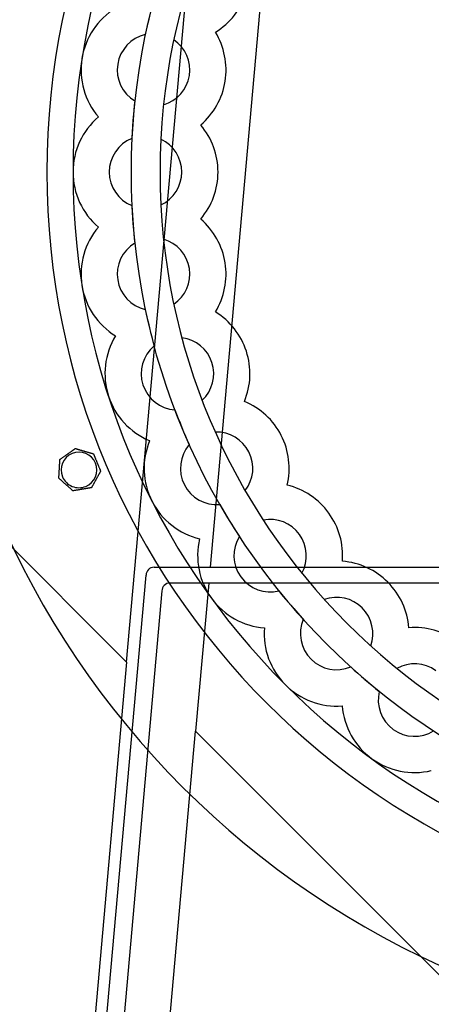
# Model space of a CAD drawing. Units: millimetres. Extents: x -444 to 268, y -445 to 250.
# Drawn here: x -197 to -93, y -211 to 39 of the extents above; entities that cross this region are included whole.
import ezdxf

# ---------------------------------------------------------------- set-up
doc = ezdxf.new("R2010")
doc.units = ezdxf.units.MM
doc.layers.add('HIDDEN', color=7, linetype='Continuous')
doc.layers.add('THICK', color=7, linetype='Continuous')

msp = doc.modelspace()

# ---------------------------------------------------------------- linework, layer by layer
at = {"layer": 'HIDDEN'}
for p, q in [((-169.93, -124.05), (-147.2, 131.22)), ((-128.2, 131.22), (-148.79, -100)), ((-147.46, 35.4), (-147.46, 35.4)), ((-165.2, 34.77), (-165.2, 34.77)), ((-157.98, 33.44), (-157.98, 33.44)), ((-167.86, 17.98), (-167.86, 17.98)), ((-160.58, 17.02), (-160.58, 17.02)), ((-177.09, 13.94), (-177.09, 13.94)), ((-177.09, 13.94), (-177.09, 13.94)), ((-151.18, 11.9), (-151.18, 11.9)), ((-168.61, 8.5), (-168.61, 8.5)), ((-161.27, 8.31), (-161.27, 8.31)), ((-168.61, -8.5), (-168.61, -8.5)), ((-161.27, -8.31), (-161.27, -8.31)), ((-151.18, -11.9), (-151.18, -11.9)), ((-177.09, -13.94), (-177.09, -13.94)), ((-177.09, -13.94), (-177.09, -13.94)), ((-160.58, -17.02), (-160.58, -17.02)), ((-167.86, -17.98), (-167.86, -17.98)), ((-165.2, -34.77), (-165.2, -34.77)), ((-157.98, -33.44), (-157.98, -33.44)), ((-147.46, -35.4), (-147.46, -35.4)), ((-172.73, -41.47), (-172.73, -41.47)), ((-172.73, -41.47), (-172.73, -41.47)), ((-155.94, -41.93), (-155.94, -41.93)), ((-162.98, -44.02), (-162.98, -44.02)), ((-150.8, -57.74), (-150.8, -57.74)), ((-140.1, -58.03), (-140.1, -58.03)), ((-157.73, -60.19), (-157.73, -60.19)), ((-147.46, -65.81), (-147.46, -65.81)), ((-164.11, -67.98), (-164.11, -67.98)), ((-164.11, -67.98), (-164.11, -67.98)), ((-154.09, -68.97), (-154.09, -68.97)), ((-182.93, -69.97), (-182.93, -69.97)), ((-182.93, -69.97), (-182.93, -69.97)), ((-178.34, -71.29), (-178.34, -71.29)), ((-178.34, -71.29), (-178.34, -71.29)), ((-186.82, -72.73), (-186.82, -72.73)), ((-186.82, -72.73), (-186.82, -72.73)), ((-176.51, -75.7), (-176.51, -75.7)), ((-176.51, -75.7), (-176.51, -75.7)), ((-187.09, -77.49), (-187.09, -77.49)), ((-187.09, -77.49), (-187.09, -77.49)), ((-129.3, -79.24), (-129.3, -79.24)), ((-183.53, -80.67), (-183.53, -80.67)), ((-183.53, -80.67), (-183.53, -80.67)), ((-178.82, -79.87), (-178.82, -79.87)), ((-178.82, -79.87), (-178.82, -79.87)), ((-139.92, -80.62), (-139.92, -80.62)), ((-146.37, -84.12), (-146.37, -84.12)), ((-207.87, -86.1), (-169.93, -124.05)), ((-135.35, -88.06), (-135.35, -88.06)), ((-151.46, -92.81), (-151.46, -92.81)), ((-151.46, -92.81), (-151.46, -92.81)), ((-141.4, -92.23), (-141.4, -92.23)), ((-115.31, -98.49), (-115.31, -98.49)), ((-195, -439), (-165, -102)), ((-165, -102), (-165, -102)), ((-163, -100), (-163, -100)), ((-163, -100), (-148.79, -100)), ((-148.79, -100), (156.29, -100)), ((-148.79, -100), (-148.79, -100)), ((-125.58, -101.51), (-125.58, -101.51)), ((-149.14, -104), (-159, -104)), ((-159, -104), (-159, -104)), ((-149.14, -104), (-152.48, -141.49)), ((156.64, -104), (-149.14, -104)), ((-149.14, -104), (-149.14, -104)), ((-161, -106), (-191, -443)), ((-161, -106), (-161, -106)), ((-131.41, -105.98), (-131.41, -105.98)), ((-119.91, -108.15), (-119.91, -108.15)), ((-125.23, -113.21), (-125.23, -113.21)), ((-135.07, -115.36), (-135.07, -115.36)), ((-135.07, -115.36), (-135.07, -115.36)), ((-98.49, -115.31), (-98.49, -115.31)), ((-108.15, -119.91), (-108.15, -119.91)), ((-169.93, -124.05), (-185.33, -297.08)), ((-169.93, -124.05), (-169.93, -124.05)), ((-113.21, -125.23), (-113.21, -125.23)), ((-101.51, -125.58), (-101.51, -125.58)), ((-105.98, -131.41), (-105.98, -131.41)), ((-115.36, -135.07), (-115.36, -135.07)), ((-115.36, -135.07), (-115.36, -135.07)), ((-166.93, -303.75), (-152.48, -141.49)), ((-152.48, -141.49), (-86.1, -207.87)), ((-152.48, -141.49), (-152.48, -141.49)), ((-92.81, -151.46), (-92.81, -151.46)), ((-92.81, -151.46), (-92.81, -151.46))]:
    msp.add_line(p, q, dxfattribs=at)
for centre, radius, start, end in [((18, 0), 248.5, 359.977, 127.7103), ((0, 0), 190.13, 0, 180), ((0, 0), 168.82, 0, 180), ((0, 0), 168.82, 164.8858, 168.1142), ((-163.12, 25.84), 18.35, 121.579, 171), ((-54, 36.5), 357, 180.1605, 269.984), ((-163.12, 25.84), 9.18, 103.1274, 171), ((-163.12, 25.84), 9.18, 351, 55.9548), ((-163.12, 25.84), 18.35, 171, 220.4211), ((-163.12, 25.84), 9.18, 171, 238.8727), ((-163.12, 25.84), 9.18, 286.0452, 351), ((0, 0), 168.82, 173.8858, 177.1142), ((-165.15, 0), 18.35, 130.5789, 180), ((-165.15, 0), 9.18, 112.1274, 180), ((-165.15, 0), 9.18, 0, 64.9548), ((0, 0), 190.13, 180, 0), ((0, 0), 168.82, 180, 0), ((-165.15, 0), 9.18, 295.0452, 0), ((-165.15, 0), 18.35, 180, 229.4211), ((-165.15, 0), 9.18, 180, 247.8726), ((0, 0), 168.82, 182.8858, 186.1142), ((-163.12, -25.84), 18.35, 139.5789, 189), ((-163.12, -25.84), 9.18, 9, 73.9548), ((-163.12, -25.84), 9.18, 121.1273, 189), ((-163.12, -25.84), 9.18, 304.0452, 9), ((-163.12, -25.84), 9.18, 189, 256.8726), ((-163.12, -25.84), 18.35, 189, 238.421), ((0, 0), 168.82, 191.8858, 195.1142), ((-157.07, -51.03), 18.35, 148.579, 198), ((-157.07, -51.03), 9.18, 18, 82.9548), ((-157.07, -51.03), 9.18, 130.1274, 198), ((-157.07, -51.03), 9.18, 313.0452, 18), ((-157.07, -51.03), 9.18, 198, 265.8727), ((-157.07, -51.03), 18.35, 198, 247.4211), ((0, 0), 168.82, 200.8858, 204.1142), ((-147.15, -74.98), 9.17, 27, 91.9548), ((-147.15, -74.98), 18.35, 157.5789, 207), ((-147.15, -74.98), 9.17, 139.1273, 207), ((-182, -75.39), 4.5, 112.5, 202.5), ((-182, -75.39), 4.5, 292.5, 112.5), ((-147.15, -74.98), 9.17, 322.0452, 27), ((-182, -75.39), 4.5, 202.5, 292.5), ((-147.15, -74.98), 9.17, 207, 274.8726), ((-147.15, -74.98), 18.35, 207, 256.421), ((0, 0), 168.82, 209.8858, 213.1142), ((-133.61, -97.07), 9.17, 36, 100.9548), ((-133.61, -97.07), 9.17, 331.0452, 36), ((-133.61, -97.07), 18.35, 166.5789, 216), ((-133.61, -97.07), 9.17, 148.1274, 216), ((-163, -102), 2, 90, 180), ((-159, -106), 2, 90, 180), ((-133.61, -97.07), 9.17, 216, 283.8726), ((0, 0), 168.82, 218.8858, 222.1142), ((-133.61, -97.07), 18.35, 216, 265.4211), ((-116.78, -116.78), 9.17, 45, 109.9548), ((-116.78, -116.78), 9.17, 340.0452, 45), ((-116.78, -116.78), 9.17, 157.1274, 225), ((-116.78, -116.78), 18.35, 175.579, 225), ((-116.78, -116.78), 9.17, 225, 292.8727), ((-97.07, -133.61), 9.17, 54, 118.9548), ((0, 0), 168.82, 227.8858, 231.1142), ((-116.78, -116.78), 18.35, 225, 274.4211), ((-97.07, -133.61), 9.17, 166.1273, 234), ((-97.07, -133.61), 18.35, 184.5789, 234), ((-97.07, -133.61), 9.17, 234, 301.8726), ((-97.07, -133.61), 18.35, 234, 283.421)]:
    msp.add_arc(centre, radius, start, end, dxfattribs=at)
at = {"layer": 'THICK'}
for p, q in [((-186.25, -72.32), (-186.13, -72.24)), ((-186.13, -72.24), (-186.02, -72.16)), ((-186.02, -72.16), (-185.9, -72.08)), ((-185.9, -72.08), (-185.78, -71.99)), ((-185.78, -71.99), (-185.65, -71.9)), ((-185.65, -71.9), (-185.53, -71.81)), ((-185.53, -71.81), (-185.41, -71.73)), ((-185.41, -71.73), (-185.28, -71.64)), ((-185.28, -71.64), (-185.16, -71.55)), ((-185.16, -71.55), (-185.04, -71.47)), ((-185.04, -71.47), (-184.92, -71.38)), ((-184.92, -71.38), (-184.81, -71.3)), ((-184.81, -71.3), (-184.69, -71.22)), ((-184.69, -71.22), (-184.57, -71.13)), ((-184.57, -71.13), (-184.44, -71.04)), ((-184.44, -71.04), (-184.32, -70.96)), ((-184.32, -70.96), (-184.2, -70.87)), ((-184.2, -70.87), (-184.07, -70.78)), ((-184.07, -70.78), (-183.95, -70.69)), ((-183.95, -70.69), (-183.89, -70.65)), ((-183.89, -70.65), (-183.83, -70.61)), ((-183.83, -70.61), (-183.77, -70.57)), ((-183.77, -70.57), (-183.71, -70.52)), ((-183.71, -70.52), (-183.65, -70.48)), ((-183.65, -70.48), (-183.6, -70.44)), ((-183.6, -70.44), (-183.54, -70.4)), ((-183.54, -70.4), (-183.49, -70.37)), ((-183.49, -70.37), (-183.43, -70.33)), ((-183.43, -70.33), (-183.38, -70.29)), ((-183.38, -70.29), (-183.33, -70.25)), ((-183.33, -70.25), (-183.27, -70.21)), ((-183.27, -70.21), (-183.22, -70.17)), ((-183.22, -70.17), (-183.17, -70.14)), ((-183.17, -70.14), (-183.12, -70.1)), ((-183.12, -70.1), (-183.08, -70.07)), ((-183.08, -70.07), (-183.04, -70.04)), ((-183.04, -70.04), (-183, -70.02)), ((-183, -70.02), (-182.97, -70)), ((-182.97, -70), (-182.95, -69.98)), ((-182.95, -69.98), (-182.93, -69.97)), ((-182.93, -69.97), (-182.93, -69.97)), ((-182.93, -69.97), (-182.91, -69.97)), ((-182.91, -69.97), (-182.86, -69.98)), ((-182.86, -69.98), (-182.8, -70)), ((-182.8, -70), (-182.71, -70.03)), ((-182.71, -70.03), (-182.62, -70.05)), ((-182.62, -70.05), (-182.52, -70.08)), ((-182.52, -70.08), (-182.41, -70.11)), ((-182.41, -70.11), (-182.31, -70.14)), ((-182.31, -70.14), (-182.2, -70.17)), ((-182.2, -70.17), (-182.09, -70.21)), ((-182.09, -70.21), (-181.98, -70.24)), ((-181.98, -70.24), (-181.87, -70.27)), ((-181.87, -70.27), (-181.75, -70.31)), ((-181.75, -70.31), (-181.63, -70.34)), ((-181.63, -70.34), (-181.51, -70.37)), ((-181.51, -70.37), (-181.39, -70.41)), ((-181.39, -70.41), (-181.27, -70.44)), ((-181.27, -70.44), (-181.15, -70.48)), ((-181.15, -70.48), (-181.03, -70.51)), ((-181.03, -70.51), (-180.92, -70.54)), ((-180.92, -70.54), (-180.8, -70.58)), ((-180.8, -70.58), (-180.69, -70.61)), ((-180.69, -70.61), (-180.58, -70.64)), ((-180.58, -70.64), (-180.46, -70.68)), ((-180.46, -70.68), (-180.35, -70.71)), ((-180.35, -70.71), (-180.23, -70.74)), ((-180.23, -70.74), (-180.11, -70.78)), ((-180.11, -70.78), (-179.99, -70.81)), ((-179.99, -70.81), (-179.87, -70.85)), ((-179.87, -70.85), (-179.75, -70.88)), ((-179.75, -70.88), (-179.63, -70.91)), ((-179.63, -70.91), (-179.52, -70.95)), ((-179.52, -70.95), (-179.4, -70.98)), ((-179.4, -70.98), (-179.28, -71.02)), ((-179.28, -71.02), (-179.17, -71.05)), ((-179.17, -71.05), (-179.06, -71.08)), ((-179.06, -71.08), (-178.96, -71.11)), ((-178.96, -71.11), (-178.85, -71.14)), ((-178.85, -71.14), (-178.75, -71.17)), ((-178.75, -71.17), (-178.64, -71.2)), ((-178.64, -71.2), (-178.55, -71.23)), ((-178.55, -71.23), (-178.47, -71.25)), ((-178.47, -71.25), (-178.4, -71.27)), ((-178.4, -71.27), (-178.36, -71.28)), ((-178.36, -71.28), (-178.34, -71.29)), ((-178.34, -71.29), (-178.33, -71.3)), ((-178.33, -71.3), (-178.32, -71.35)), ((-178.32, -71.35), (-178.29, -71.41)), ((-178.29, -71.41), (-178.26, -71.49)), ((-178.26, -71.49), (-178.22, -71.58)), ((-178.22, -71.58), (-178.18, -71.68)), ((-178.18, -71.68), (-178.14, -71.78)), ((-178.14, -71.78), (-178.09, -71.88)), ((-178.09, -71.88), (-178.05, -71.98)), ((-178.05, -71.98), (-178.01, -72.09)), ((-178.01, -72.09), (-177.96, -72.2)), ((-177.96, -72.2), (-177.92, -72.31)), ((-186.94, -74.82), (-186.93, -74.69)), ((-186.93, -74.69), (-186.92, -74.57)), ((-186.92, -74.57), (-186.91, -74.45)), ((-186.91, -74.32), (-186.9, -74.2)), ((-186.91, -74.45), (-186.91, -74.32)), ((-186.9, -74.2), (-186.89, -74.07)), ((-186.89, -73.95), (-186.88, -73.83)), ((-186.89, -74.07), (-186.89, -73.95)), ((-186.88, -73.83), (-186.87, -73.71)), ((-186.87, -73.59), (-186.86, -73.48)), ((-186.87, -73.71), (-186.87, -73.59)), ((-186.86, -73.48), (-186.85, -73.37)), ((-186.85, -73.26), (-186.84, -73.15)), ((-186.85, -73.37), (-186.85, -73.26)), ((-186.84, -73.04), (-186.83, -72.95)), ((-186.84, -73.15), (-186.84, -73.04)), ((-186.83, -72.86), (-186.82, -72.79)), ((-186.83, -72.95), (-186.83, -72.86)), ((-186.82, -72.73), (-186.8, -72.71)), ((-186.82, -72.75), (-186.82, -72.73)), ((-186.82, -72.79), (-186.82, -72.75)), ((-186.8, -72.71), (-186.74, -72.67)), ((-186.74, -72.67), (-186.66, -72.62)), ((-186.66, -72.62), (-186.57, -72.55)), ((-186.57, -72.55), (-186.46, -72.48)), ((-186.46, -72.48), (-186.35, -72.4)), ((-186.35, -72.4), (-186.25, -72.32)), ((-177.92, -72.31), (-177.87, -72.42)), ((-177.87, -72.42), (-177.82, -72.53)), ((-177.82, -72.53), (-177.78, -72.65)), ((-177.78, -72.65), (-177.73, -72.76)), ((-177.73, -72.76), (-177.68, -72.88)), ((-177.68, -72.88), (-177.63, -72.99)), ((-177.63, -72.99), (-177.59, -73.11)), ((-177.59, -73.11), (-177.54, -73.22)), ((-177.54, -73.22), (-177.49, -73.33)), ((-177.49, -73.33), (-177.45, -73.44)), ((-177.45, -73.44), (-177.4, -73.55)), ((-177.4, -73.55), (-177.36, -73.65)), ((-177.36, -73.65), (-177.31, -73.77)), ((-177.31, -73.77), (-177.27, -73.88)), ((-177.27, -73.88), (-177.22, -73.99)), ((-177.22, -73.99), (-177.17, -74.11)), ((-177.17, -74.11), (-177.12, -74.22)), ((-177.12, -74.22), (-177.08, -74.34)), ((-177.08, -74.34), (-177.03, -74.45)), ((-177.03, -74.45), (-176.98, -74.57)), ((-176.98, -74.57), (-176.93, -74.68)), ((-176.93, -74.68), (-176.89, -74.79)), ((-187.07, -77.18), (-187.06, -77.07)), ((-187.07, -77.27), (-187.07, -77.18)), ((-187.06, -76.96), (-187.05, -76.85)), ((-187.06, -77.07), (-187.06, -76.96)), ((-187.05, -76.85), (-187.04, -76.74)), ((-187.04, -76.63), (-187.03, -76.51)), ((-187.04, -76.74), (-187.04, -76.63)), ((-187.03, -76.51), (-187.02, -76.39)), ((-187.02, -76.27), (-187.01, -76.15)), ((-187.02, -76.39), (-187.02, -76.27)), ((-187.01, -76.15), (-187, -76.02)), ((-187, -75.9), (-186.99, -75.78)), ((-187, -76.02), (-187, -75.9)), ((-186.99, -75.78), (-186.98, -75.65)), ((-186.98, -75.53), (-186.97, -75.41)), ((-186.98, -75.65), (-186.98, -75.53)), ((-186.97, -75.41), (-186.96, -75.29)), ((-186.96, -75.17), (-186.95, -75.05)), ((-186.96, -75.29), (-186.96, -75.17)), ((-186.95, -75.05), (-186.94, -74.94)), ((-186.94, -74.94), (-186.94, -74.82)), ((-177.35, -77.2), (-177.41, -77.31)), ((-177.28, -77.09), (-177.35, -77.2)), ((-177.22, -76.98), (-177.28, -77.09)), ((-177.16, -76.88), (-177.22, -76.98)), ((-177.1, -76.77), (-177.16, -76.88)), ((-177.05, -76.66), (-177.1, -76.77)), ((-176.99, -76.56), (-177.05, -76.66)), ((-176.93, -76.45), (-176.99, -76.56)), ((-176.88, -76.36), (-176.93, -76.45)), ((-176.89, -74.79), (-176.84, -74.9)), ((-176.82, -76.26), (-176.88, -76.36)), ((-176.84, -74.9), (-176.8, -75)), ((-176.77, -76.16), (-176.82, -76.26)), ((-176.8, -75), (-176.76, -75.1)), ((-176.72, -76.07), (-176.77, -76.16)), ((-176.76, -75.1), (-176.72, -75.2)), ((-176.72, -75.2), (-176.67, -75.31)), ((-176.67, -75.97), (-176.72, -76.07)), ((-176.67, -75.31), (-176.63, -75.41)), ((-176.62, -75.89), (-176.67, -75.97)), ((-176.63, -75.41), (-176.6, -75.49)), ((-176.58, -75.81), (-176.62, -75.89)), ((-176.6, -75.49), (-176.56, -75.57)), ((-176.54, -75.75), (-176.58, -75.81)), ((-176.56, -75.57), (-176.54, -75.64)), ((-176.54, -75.64), (-176.52, -75.68)), ((-176.52, -75.71), (-176.54, -75.75)), ((-176.52, -75.68), (-176.51, -75.7)), ((-176.51, -75.7), (-176.52, -75.71)), ((-187.09, -77.49), (-187.08, -77.48)), ((-187.07, -77.5), (-187.09, -77.49)), ((-187.08, -77.36), (-187.07, -77.27)), ((-187.08, -77.43), (-187.08, -77.36)), ((-187.08, -77.48), (-187.08, -77.43)), ((-187.04, -77.54), (-187.07, -77.5)), ((-186.99, -77.58), (-187.04, -77.54)), ((-186.92, -77.64), (-186.99, -77.58)), ((-186.85, -77.7), (-186.92, -77.64)), ((-186.77, -77.77), (-186.85, -77.7)), ((-186.69, -77.85), (-186.77, -77.77)), ((-186.61, -77.92), (-186.69, -77.85)), ((-186.53, -77.99), (-186.61, -77.92)), ((-186.44, -78.07), (-186.53, -77.99)), ((-186.35, -78.15), (-186.44, -78.07)), ((-186.26, -78.23), (-186.35, -78.15)), ((-186.17, -78.31), (-186.26, -78.23)), ((-186.08, -78.39), (-186.17, -78.31)), ((-185.99, -78.47), (-186.08, -78.39)), ((-185.9, -78.56), (-185.99, -78.47)), ((-185.8, -78.64), (-185.9, -78.56)), ((-185.71, -78.72), (-185.8, -78.64)), ((-185.62, -78.8), (-185.71, -78.72)), ((-185.53, -78.89), (-185.62, -78.8)), ((-185.44, -78.97), (-185.53, -78.89)), ((-185.35, -79.04), (-185.44, -78.97)), ((-185.26, -79.12), (-185.35, -79.04)), ((-185.18, -79.2), (-185.26, -79.12)), ((-185.09, -79.28), (-185.18, -79.2)), ((-184.99, -79.36), (-185.09, -79.28)), ((-184.9, -79.44), (-184.99, -79.36)), ((-184.81, -79.53), (-184.9, -79.44)), ((-184.72, -79.61), (-184.81, -79.53)), ((-184.62, -79.69), (-184.72, -79.61)), ((-184.53, -79.78), (-184.62, -79.69)), ((-178.72, -79.68), (-178.76, -79.76)), ((-178.67, -79.6), (-178.72, -79.68)), ((-178.62, -79.5), (-178.67, -79.6)), ((-178.56, -79.41), (-178.62, -79.5)), ((-178.51, -79.31), (-178.56, -79.41)), ((-178.46, -79.22), (-178.51, -79.31)), ((-178.4, -79.12), (-178.46, -79.22)), ((-178.35, -79.01), (-178.4, -79.12)), ((-178.29, -78.91), (-178.35, -79.01)), ((-178.23, -78.8), (-178.29, -78.91)), ((-178.17, -78.7), (-178.23, -78.8)), ((-178.11, -78.59), (-178.17, -78.7)), ((-178.05, -78.48), (-178.11, -78.59)), ((-177.99, -78.37), (-178.05, -78.48)), ((-177.93, -78.26), (-177.99, -78.37)), ((-177.87, -78.15), (-177.93, -78.26)), ((-177.81, -78.04), (-177.87, -78.15)), ((-177.75, -77.94), (-177.81, -78.04)), ((-177.7, -77.84), (-177.75, -77.94)), ((-177.64, -77.73), (-177.7, -77.84)), ((-177.58, -77.63), (-177.64, -77.73)), ((-177.52, -77.53), (-177.58, -77.63)), ((-177.46, -77.42), (-177.52, -77.53)), ((-177.41, -77.31), (-177.46, -77.42)), ((-184.44, -79.86), (-184.53, -79.78)), ((-184.35, -79.94), (-184.44, -79.86)), ((-184.26, -80.02), (-184.35, -79.94)), ((-184.17, -80.1), (-184.26, -80.02)), ((-184.09, -80.17), (-184.17, -80.1)), ((-184.01, -80.25), (-184.09, -80.17)), ((-183.92, -80.32), (-184.01, -80.25)), ((-183.84, -80.39), (-183.92, -80.32)), ((-183.76, -80.46), (-183.84, -80.39)), ((-183.69, -80.53), (-183.76, -80.46)), ((-183.63, -80.58), (-183.69, -80.53)), ((-183.57, -80.63), (-183.63, -80.58)), ((-183.54, -80.66), (-183.57, -80.63)), ((-183.53, -80.67), (-183.54, -80.66)), ((-183.5, -80.67), (-183.53, -80.67)), ((-183.44, -80.66), (-183.5, -80.67)), ((-183.34, -80.64), (-183.44, -80.66)), ((-183.23, -80.62), (-183.34, -80.64)), ((-183.1, -80.6), (-183.23, -80.62)), ((-182.97, -80.58), (-183.1, -80.6)), ((-182.84, -80.56), (-182.97, -80.58)), ((-182.7, -80.53), (-182.84, -80.56)), ((-182.56, -80.51), (-182.7, -80.53)), ((-182.42, -80.48), (-182.56, -80.51)), ((-182.27, -80.46), (-182.42, -80.48)), ((-182.12, -80.43), (-182.27, -80.46)), ((-181.97, -80.41), (-182.12, -80.43)), ((-181.82, -80.38), (-181.97, -80.41)), ((-181.67, -80.36), (-181.82, -80.38)), ((-181.52, -80.33), (-181.67, -80.36)), ((-181.38, -80.31), (-181.52, -80.33)), ((-181.23, -80.28), (-181.38, -80.31)), ((-181.09, -80.26), (-181.23, -80.28)), ((-180.95, -80.24), (-181.09, -80.26)), ((-180.81, -80.21), (-180.95, -80.24)), ((-180.66, -80.19), (-180.81, -80.21)), ((-180.51, -80.16), (-180.66, -80.19)), ((-180.36, -80.14), (-180.51, -80.16)), ((-180.21, -80.11), (-180.36, -80.14)), ((-180.06, -80.08), (-180.21, -80.11)), ((-180, -80.07), (-180.06, -80.08)), ((-179.94, -80.06), (-180, -80.07)), ((-179.88, -80.05), (-179.94, -80.06)), ((-179.82, -80.04), (-179.88, -80.05)), ((-179.76, -80.03), (-179.82, -80.04)), ((-179.7, -80.02), (-179.76, -80.03)), ((-179.64, -80.01), (-179.7, -80.02)), ((-179.58, -80), (-179.64, -80.01)), ((-179.53, -79.99), (-179.58, -80)), ((-179.47, -79.98), (-179.53, -79.99)), ((-179.42, -79.98), (-179.47, -79.98)), ((-179.36, -79.97), (-179.42, -79.98)), ((-179.31, -79.96), (-179.36, -79.97)), ((-179.25, -79.95), (-179.31, -79.96)), ((-179.2, -79.94), (-179.25, -79.95)), ((-179.14, -79.93), (-179.2, -79.94)), ((-179.09, -79.92), (-179.14, -79.93)), ((-179.05, -79.91), (-179.09, -79.92)), ((-179, -79.9), (-179.05, -79.91)), ((-178.96, -79.9), (-179, -79.9)), ((-178.92, -79.89), (-178.96, -79.9)), ((-178.89, -79.89), (-178.92, -79.89)), ((-178.86, -79.88), (-178.89, -79.89)), ((-178.84, -79.88), (-178.86, -79.88)), ((-178.83, -79.87), (-178.84, -79.88)), ((-178.82, -79.87), (-178.83, -79.87)), ((-178.81, -79.86), (-178.82, -79.87)), ((-178.79, -79.82), (-178.81, -79.86)), ((-178.76, -79.76), (-178.79, -79.82))]:
    msp.add_line(p, q, dxfattribs=at)
for centre, radius, start, end in [((18, 0), 250, 0.0229, 127.0133), ((0, 0), 220.2, 90, 270), ((0, 0), 183.5, 0, 180), ((0, 0), 161.48, 0, 180), ((-157.07, 51.03), 18.35, 301.5789, 342), ((-54, 36.5), 358.5, 180, 270.016), ((-163.12, 25.84), 18.35, 351, 31.4211), ((-163.12, 25.84), 18.35, 310.579, 351), ((-165.15, 0), 18.35, 0, 40.4211), ((0, 0), 183.5, 180, 0), ((0, 0), 161.48, 180, 0), ((-165.15, 0), 18.35, 319.5789, 0), ((-163.12, -25.84), 18.35, 9, 49.421), ((-163.12, -25.84), 18.35, 328.5789, 9), ((-157.07, -51.03), 18.35, 18, 58.4211), ((-157.07, -51.03), 18.35, 337.579, 18), ((-147.15, -74.98), 18.35, 27, 67.421), ((-147.15, -74.98), 18.35, 346.5789, 27), ((-182, -75.39), 4.5, 112.5, 202.5), ((-182, -75.39), 4.5, 292.5, 112.5), ((-182, -75.39), 4.5, 202.5, 292.5), ((-133.61, -97.07), 18.35, 36, 76.4211), ((-133.61, -97.07), 18.35, 355.5789, 36), ((-116.78, -116.78), 18.35, 45, 85.4211), ((-116.78, -116.78), 18.35, 4.579, 45), ((-97.07, -133.61), 18.35, 54, 94.421)]:
    msp.add_arc(centre, radius, start, end, dxfattribs=at)

doc.saveas('drawing.dxf')
